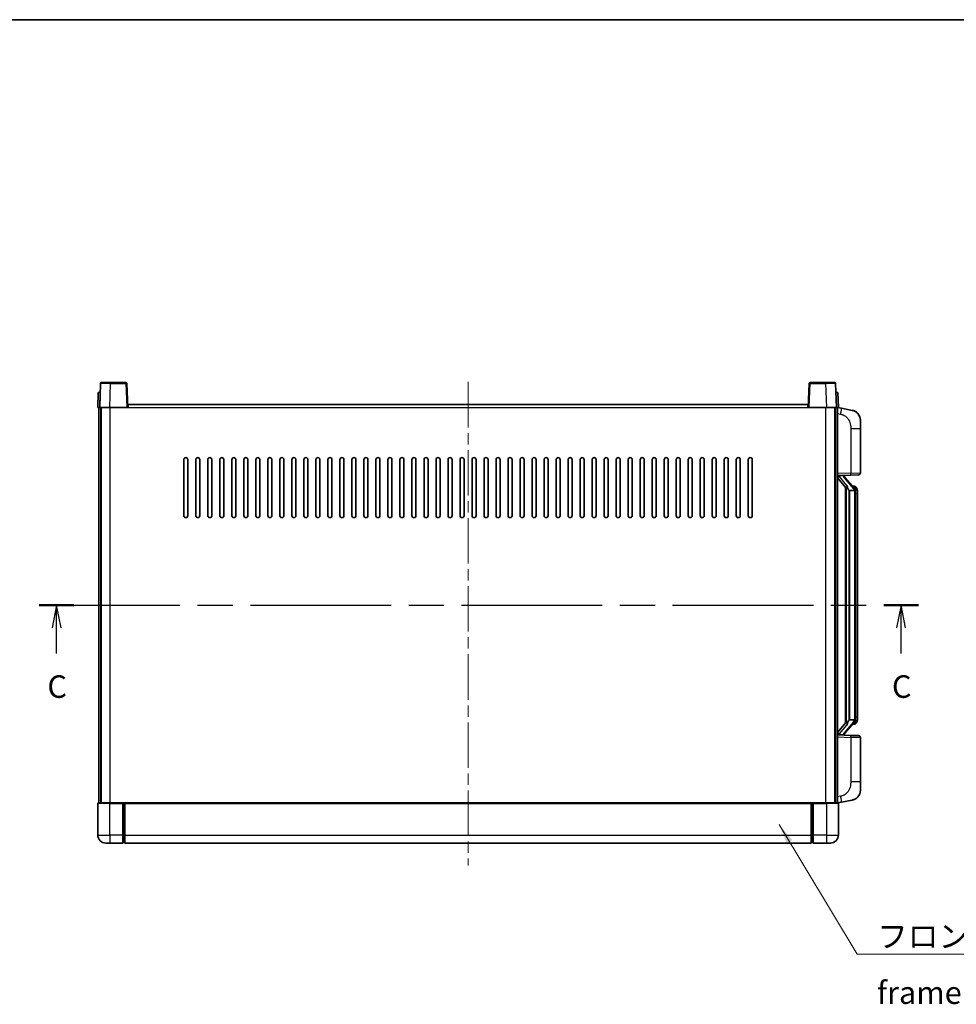
# Model space of a CAD drawing. Units: millimetres. Extents: x 0 to 11018, y 0 to 1264.
# Drawn here: x 2042 to 2510, y 773 to 1264 of the extents above; entities that cross this region are included whole.
import ezdxf

# ---------------------------------------------------------------- set-up
doc = ezdxf.new("R2010")
doc.units = ezdxf.units.MM
doc.header["$LTSCALE"] = 4
doc.linetypes.add('CHAIN', pattern=[0.3543, 0.2362, -0.0295, 0.0591, -0.0295])
for name, color, linetype, lineweight in [('Border (ISO)', 7, 'Continuous', 35), ('Centerline (ISO)', 131, 'Continuous', 18), ('Section Line (ISO)', 7, 'CHAIN', 25), ('Symbol (ISO)', 7, 'Continuous', 18), ('Visible (ISO)', 7, 'Continuous', 35), ('Visible Narrow (ISO)', 7, 'Continuous', 25)]:
    doc.layers.add(name, color=color, linetype=linetype, lineweight=lineweight)
doc.styles.add('Note Text (TK)', font='txt')
doc.dimstyles.new('Default - Method 1b (TK)$7', dxfattribs={"dimscale": 4, "dimtxt": 2.5, "dimasz": 2.5, "dimexe": 1, "dimexo": 1.5, "dimgap": 1, "dimtad": 1, "dimtoh": 1, "dimrnd": 1e-08, "dimdsep": 46, "dimtxsty": 'Note Text (TK)', "dimcen": 0.09, "dimdle": 5, "dimclrd": 100, "dimclre": 100, "dimclrt": 7, "dimadec": 1, "dimazin": 1, "dimtfac": 1, "dimtmove": 0, "dimatfit": 3, "dimfxl": 1, "dimtolj": 1, "dimlwd": -1, "dimlwe": -1, "dimarcsym": 0})

# ---------------------------------------------------------------- blocks, each defined once
blk = doc.blocks.new('図面枠 tk図枠')
at = {"layer": 'Border (ISO)'}
blk.add_line((14.5, 289), (405.5, 289), dxfattribs=at)
blk = doc.blocks.new('2dTransSection2')
at = {"layer": 'Section Line (ISO)', "linetype": 'CHAIN', "ltscale": 16.540335}
blk.add_line((120.65, 224.02), (218.27, 224.02), dxfattribs=at)
at = {"layer": 'Section Line (ISO)', "linetype": 'Continuous', "lineweight": 50}
for p, q in [((120.65, 224.02), (124.51, 224.02)), ((214.41, 224.02), (218.27, 224.02))]:
    blk.add_line(p, q, dxfattribs=at)
at = {"layer": 'Section Line (ISO)', "linetype": 'Continuous'}
for p, q in [((122.58, 224.02), (122.08, 221.52)), ((122.58, 221.52), (122.58, 224.02)), ((123.08, 221.52), (122.58, 224.02)), ((216.34, 224.02), (215.84, 221.52)), ((216.34, 221.52), (216.34, 224.02)), ((216.84, 221.52), (216.34, 224.02)), ((122.58, 218.66), (122.58, 221.52)), ((216.34, 218.66), (216.34, 221.52))]:
    blk.add_line(p, q, dxfattribs=at)
at = {"layer": 'Section Line (ISO)', "char_height": 2.5, "attachment_point": 7, "style": 'Note Text (TK)'}
for insert in [(121.56, 212.96), (215.32, 212.96)]:
    blk.add_mtext('C', dxfattribs=dict(at, insert=insert))

msp = doc.modelspace()

# ---------------------------------------------------------------- linework, layer by layer
at = {"layer": 'Centerline (ISO)', "linetype": 'CHAIN', "ltscale": 23.990969}
msp.add_line((2265.9234, 1083.5803), (2265.9234, 842.0803), dxfattribs=at)
at = {"layer": 'Visible (ISO)'}
for p, q in [((2082.343, 1082.8477), (2081.9234, 1070.8303)), ((2082.8427, 1083.3303), (2087.34, 1083.3303)), ((2095.004, 1083.3303), (2087.34, 1083.3303)), ((2095.9234, 1070.8303), (2095.5037, 1082.8477)), ((2436.343, 1082.8477), (2435.9234, 1070.8303)), ((2444.5068, 1083.3303), (2436.8427, 1083.3303)), ((2444.5068, 1083.3303), (2449.004, 1083.3303)), ((2449.9234, 1070.8303), (2449.5037, 1082.8477)), ((2081.1853, 1078.3303), (2080.9234, 1070.8303)), ((2081.1853, 1078.3303), (2082.1847, 1078.3303)), ((2082.1853, 1078.3303), (2082.1847, 1078.3303)), ((2449.6621, 1078.3303), (2449.6615, 1078.3303)), ((2449.6621, 1078.3303), (2450.6615, 1078.3303)), ((2450.9234, 1070.8303), (2450.6615, 1078.3303)), ((2096.1734, 1070.8303), (2096.1734, 1072.3303)), ((2096.1734, 1072.3303), (2435.6734, 1072.3303)), ((2435.6734, 1072.3303), (2435.6734, 1070.8303)), ((2081.9228, 1070.8303), (2080.9234, 1070.8303)), ((2081.4234, 873.3303), (2081.4234, 1070.8303)), ((2081.9234, 1070.8303), (2081.9228, 1070.8303)), ((2086.9203, 1070.8303), (2081.9234, 1070.8303)), ((2082.4234, 873.3303), (2082.4234, 1070.8303)), ((2082.6734, 873.3303), (2082.6734, 1070.8303)), ((2095.4237, 1070.8303), (2086.9203, 1070.8303)), ((2095.9234, 1070.8303), (2095.4237, 1070.8303)), ((2095.9234, 1070.8303), (2096.1734, 1070.8303)), ((2435.6734, 1070.8303), (2435.9234, 1070.8303)), ((2436.4231, 1070.8303), (2435.9234, 1070.8303)), ((2444.9264, 1070.8303), (2436.4231, 1070.8303)), ((2449.9234, 1070.8303), (2444.9264, 1070.8303)), ((2449.1734, 873.3303), (2449.1734, 1070.8303)), ((2449.4234, 873.3303), (2449.4234, 1070.8303)), ((2449.924, 1070.8303), (2449.9234, 1070.8303)), ((2450.9234, 1070.8303), (2449.924, 1070.8303)), ((2450.4234, 873.3303), (2450.4234, 1070.8303)), ((2452.5185, 1070.423), (2450.4234, 1070.8303)), ((2457.8774, 1069.3814), (2452.5185, 1070.423)), ((2461.9234, 1064.4732), (2461.9234, 1060.3406)), ((2461.9234, 1038.1976), (2461.9234, 1060.3406)), ((2123.9234, 1016.8303), (2123.9234, 1044.8303)), ((2125.9234, 1044.8303), (2125.9234, 1016.8303)), ((2129.9234, 1016.8303), (2129.9234, 1044.8303)), ((2131.9234, 1044.8303), (2131.9234, 1016.8303)), ((2135.9234, 1016.8303), (2135.9234, 1044.8303)), ((2137.9234, 1044.8303), (2137.9234, 1016.8303)), ((2141.9234, 1016.8303), (2141.9234, 1044.8303)), ((2143.9234, 1044.8303), (2143.9234, 1016.8303)), ((2147.9234, 1016.8303), (2147.9234, 1044.8303)), ((2149.9234, 1044.8303), (2149.9234, 1016.8303)), ((2153.9234, 1016.8303), (2153.9234, 1044.8303)), ((2155.9234, 1044.8303), (2155.9234, 1016.8303)), ((2159.9234, 1016.8303), (2159.9234, 1044.8303)), ((2161.9234, 1044.8303), (2161.9234, 1016.8303)), ((2165.9234, 1016.8303), (2165.9234, 1044.8303)), ((2167.9234, 1044.8303), (2167.9234, 1016.8303)), ((2171.9234, 1016.8303), (2171.9234, 1044.8303)), ((2173.9234, 1044.8303), (2173.9234, 1016.8303)), ((2177.9234, 1016.8303), (2177.9234, 1044.8303)), ((2179.9234, 1044.8303), (2179.9234, 1016.8303)), ((2183.9234, 1016.8303), (2183.9234, 1044.8303)), ((2185.9234, 1044.8303), (2185.9234, 1016.8303)), ((2189.9234, 1016.8303), (2189.9234, 1044.8303)), ((2191.9234, 1044.8303), (2191.9234, 1016.8303)), ((2195.9234, 1016.8303), (2195.9234, 1044.8303)), ((2197.9234, 1044.8303), (2197.9234, 1016.8303)), ((2201.9234, 1016.8303), (2201.9234, 1044.8303)), ((2203.9234, 1044.8303), (2203.9234, 1016.8303)), ((2207.9234, 1016.8303), (2207.9234, 1044.8303)), ((2209.9234, 1044.8303), (2209.9234, 1016.8303)), ((2213.9234, 1016.8303), (2213.9234, 1044.8303)), ((2215.9234, 1044.8303), (2215.9234, 1016.8303)), ((2219.9234, 1016.8303), (2219.9234, 1044.8303)), ((2221.9234, 1044.8303), (2221.9234, 1016.8303)), ((2225.9234, 1016.8303), (2225.9234, 1044.8303)), ((2227.9234, 1044.8303), (2227.9234, 1016.8303)), ((2231.9234, 1016.8303), (2231.9234, 1044.8303)), ((2233.9234, 1044.8303), (2233.9234, 1016.8303)), ((2237.9234, 1016.8303), (2237.9234, 1044.8303)), ((2239.9234, 1044.8303), (2239.9234, 1016.8303)), ((2243.9234, 1016.8303), (2243.9234, 1044.8303)), ((2245.9234, 1044.8303), (2245.9234, 1016.8303)), ((2249.9234, 1016.8303), (2249.9234, 1044.8303)), ((2251.9234, 1044.8303), (2251.9234, 1016.8303)), ((2255.9234, 1016.8303), (2255.9234, 1044.8303)), ((2257.9234, 1044.8303), (2257.9234, 1016.8303)), ((2261.9234, 1016.8303), (2261.9234, 1044.8303)), ((2263.9234, 1044.8303), (2263.9234, 1016.8303)), ((2267.9234, 1016.8303), (2267.9234, 1044.8303)), ((2269.9234, 1044.8303), (2269.9234, 1016.8303)), ((2273.9234, 1016.8303), (2273.9234, 1044.8303)), ((2275.9234, 1044.8303), (2275.9234, 1016.8303)), ((2279.9234, 1016.8303), (2279.9234, 1044.8303)), ((2281.9234, 1044.8303), (2281.9234, 1016.8303)), ((2285.9234, 1016.8303), (2285.9234, 1044.8303)), ((2287.9234, 1044.8303), (2287.9234, 1016.8303)), ((2291.9234, 1016.8303), (2291.9234, 1044.8303)), ((2293.9234, 1044.8303), (2293.9234, 1016.8303)), ((2297.9234, 1016.8303), (2297.9234, 1044.8303)), ((2299.9234, 1044.8303), (2299.9234, 1016.8303)), ((2303.9234, 1016.8303), (2303.9234, 1044.8303)), ((2305.9234, 1044.8303), (2305.9234, 1016.8303)), ((2309.9234, 1016.8303), (2309.9234, 1044.8303)), ((2311.9234, 1044.8303), (2311.9234, 1016.8303)), ((2315.9234, 1016.8303), (2315.9234, 1044.8303)), ((2317.9234, 1044.8303), (2317.9234, 1016.8303)), ((2321.9234, 1016.8303), (2321.9234, 1044.8303)), ((2323.9234, 1044.8303), (2323.9234, 1016.8303)), ((2327.9234, 1016.8303), (2327.9234, 1044.8303)), ((2329.9234, 1044.8303), (2329.9234, 1016.8303)), ((2333.9234, 1016.8303), (2333.9234, 1044.8303)), ((2335.9234, 1044.8303), (2335.9234, 1016.8303)), ((2339.9234, 1016.8303), (2339.9234, 1044.8303)), ((2341.9234, 1044.8303), (2341.9234, 1016.8303)), ((2345.9234, 1016.8303), (2345.9234, 1044.8303)), ((2347.9234, 1044.8303), (2347.9234, 1016.8303)), ((2351.9234, 1016.8303), (2351.9234, 1044.8303)), ((2353.9234, 1044.8303), (2353.9234, 1016.8303)), ((2357.9234, 1016.8303), (2357.9234, 1044.8303)), ((2359.9234, 1044.8303), (2359.9234, 1016.8303)), ((2363.9234, 1016.8303), (2363.9234, 1044.8303)), ((2365.9234, 1044.8303), (2365.9234, 1016.8303)), ((2369.9234, 1016.8303), (2369.9234, 1044.8303)), ((2371.9234, 1044.8303), (2371.9234, 1016.8303)), ((2375.9234, 1016.8303), (2375.9234, 1044.8303)), ((2377.9234, 1044.8303), (2377.9234, 1016.8303)), ((2381.9234, 1016.8303), (2381.9234, 1044.8303)), ((2383.9234, 1044.8303), (2383.9234, 1016.8303)), ((2387.9234, 1016.8303), (2387.9234, 1044.8303)), ((2389.9234, 1044.8303), (2389.9234, 1016.8303)), ((2393.9234, 1016.8303), (2393.9234, 1044.8303)), ((2395.9234, 1044.8303), (2395.9234, 1016.8303)), ((2399.9234, 1016.8303), (2399.9234, 1044.8303)), ((2401.9234, 1044.8303), (2401.9234, 1016.8303)), ((2405.9234, 1016.8303), (2405.9234, 1044.8303)), ((2407.9234, 1044.8303), (2407.9234, 1016.8303)), ((2450.4234, 1036.8303), (2457.0979, 1037.0634)), ((2450.4234, 1035.6408), (2454.8561, 1030.5416)), ((2451.4234, 1036.8403), (2453.4234, 1036.8403)), ((2453.9234, 1036.7669), (2453.9234, 1036.9525)), ((2453.9234, 1036.5612), (2453.9234, 1036.7669)), ((2458.9328, 1030.4246), (2454.1687, 1035.9051)), ((2460.9583, 1037.1982), (2457.0979, 1037.0634)), ((2454.4234, 1031.0394), (2454.4234, 913.1212)), ((2454.8234, 1030.5792), (2454.8234, 913.5813)), ((2456.4234, 1029.3403), (2456.3383, 1029.4112)), ((2456.4234, 1029.3403), (2456.4234, 914.8203)), ((2458.906, 1029.3403), (2456.4234, 1029.3403)), ((2458.854, 1031.5153), (2457.9847, 1031.5153)), ((2459.4234, 915.048), (2459.4234, 1029.1125)), ((2459.6875, 1031.0807), (2459.6087, 1031.1713)), ((2460.4234, 1027.7653), (2460.4234, 1029.1125)), ((2460.4234, 916.3953), (2460.4234, 1027.7653)), ((2456.3383, 914.7494), (2456.4234, 914.8203)), ((2456.4234, 914.8203), (2458.906, 914.8203)), ((2460.4234, 915.048), (2460.4234, 916.3953)), ((2454.8561, 913.619), (2450.4234, 908.5197)), ((2454.1687, 908.2554), (2458.9328, 913.7359)), ((2458.854, 912.6453), (2457.9847, 912.6453)), ((2459.6087, 912.9892), (2459.6875, 913.0799)), ((2457.0979, 907.0972), (2450.4234, 907.3303)), ((2451.4234, 907.3203), (2453.4234, 907.3203)), ((2453.9234, 907.3937), (2453.9234, 907.5994)), ((2453.9234, 907.2081), (2453.9234, 907.3937)), ((2457.0979, 907.0972), (2460.9583, 906.9624)), ((2461.9234, 883.8199), (2461.9234, 905.963)), ((2461.9234, 883.8199), (2461.9234, 879.6873)), ((2080.9234, 873.0803), (2080.9234, 857.3303)), ((2081.1734, 873.3303), (2086.9234, 873.3303)), ((2093.4234, 873.3303), (2086.9234, 873.3303)), ((2093.4234, 873.3303), (2093.4234, 873.0803)), ((2093.4234, 873.3303), (2094.1734, 873.3303)), ((2093.4234, 857.3303), (2093.4234, 873.0803)), ((2094.1734, 873.3303), (2094.4234, 873.3303)), ((2094.4234, 873.3303), (2437.4234, 873.3303)), ((2094.4234, 873.0303), (2094.4234, 873.3303)), ((2094.4234, 873.0303), (2094.4234, 857.3303)), ((2437.4234, 873.3303), (2437.4234, 873.0303)), ((2437.4234, 873.3303), (2437.6734, 873.3303)), ((2437.4234, 857.3303), (2437.4234, 873.0303)), ((2437.6734, 873.3303), (2438.4234, 873.3303)), ((2444.9234, 873.3303), (2438.4234, 873.3303)), ((2438.4234, 873.0803), (2438.4234, 873.3303)), ((2438.4234, 873.0803), (2438.4234, 857.3303)), ((2444.9234, 873.3303), (2450.6734, 873.3303)), ((2450.4234, 873.3303), (2452.5185, 873.7375)), ((2450.9234, 857.3303), (2450.9234, 873.0803)), ((2452.5185, 873.7375), (2457.8774, 874.7792)), ((2093.4234, 857.3303), (2093.4234, 853.3303)), ((2094.4234, 853.3303), (2094.4234, 857.3303)), ((2437.4234, 857.3303), (2437.4234, 853.3303)), ((2438.4234, 853.3303), (2438.4234, 857.3303)), ((2086.9234, 853.3303), (2084.9234, 853.3303)), ((2086.9234, 853.3303), (2093.4234, 853.3303)), ((2094.1734, 853.6303), (2093.4234, 853.6303)), ((2094.4234, 853.3303), (2437.4234, 853.3303)), ((2437.6734, 853.6303), (2438.4234, 853.6303)), ((2438.4234, 853.3303), (2444.9234, 853.3303)), ((2446.9234, 853.3303), (2444.9234, 853.3303))]:
    msp.add_line(p, q, dxfattribs=at)
for centre, radius, start, end in [((2082.8427, 1082.8303), 0.5, 90, 178), ((2095.004, 1082.8303), 0.5, 2, 90), ((2436.8427, 1082.8303), 0.5, 90, 178), ((2449.004, 1082.8303), 0.5, 2, 90), ((2456.9234, 1064.4732), 5, 0, 41.09567), ((2124.9234, 1044.8303), 1, 0.000001, 180), ((2130.9234, 1044.8303), 1, 0.000001, 180), ((2136.9234, 1044.8303), 1, 0.000001, 180), ((2142.9234, 1044.8303), 1, 0.000001, 180), ((2148.9234, 1044.8303), 1, 0.000001, 180), ((2154.9234, 1044.8303), 1, 0.000001, 180), ((2160.9234, 1044.8303), 1, 0.000001, 180), ((2166.9234, 1044.8303), 1, 0.000001, 180), ((2172.9234, 1044.8303), 1, 0.000001, 180), ((2178.9234, 1044.8303), 1, 0.000001, 180), ((2184.9234, 1044.8303), 1, 0.000001, 180), ((2190.9234, 1044.8303), 1, 0.000001, 180), ((2196.9234, 1044.8303), 1, 0.000001, 180), ((2202.9234, 1044.8303), 1, 0.000001, 180), ((2208.9234, 1044.8303), 1, 0.000001, 180), ((2214.9234, 1044.8303), 1, 0.000001, 180), ((2220.9234, 1044.8303), 1, 0.000001, 180), ((2226.9234, 1044.8303), 1, 0, 180), ((2232.9234, 1044.8303), 1, 0, 180), ((2238.9234, 1044.8303), 1, 0, 180), ((2244.9234, 1044.8303), 1, 0, 180), ((2250.9234, 1044.8303), 1, 0, 180), ((2256.9234, 1044.8303), 1, 0, 180), ((2262.9234, 1044.8303), 1, 0, 180), ((2268.9234, 1044.8303), 1, 0, 180), ((2274.9234, 1044.8303), 1, 0, 180), ((2280.9234, 1044.8303), 1, 0, 180), ((2286.9234, 1044.8303), 1, 0, 180), ((2292.9234, 1044.8303), 1, 0, 180), ((2298.9234, 1044.8303), 1, 0, 180), ((2304.9234, 1044.8303), 1, 0.000001, 180), ((2310.9234, 1044.8303), 1, 0.000001, 180), ((2316.9234, 1044.8303), 1, 0.000001, 180), ((2322.9234, 1044.8303), 1, 0.000001, 180), ((2328.9234, 1044.8303), 1, 0.000001, 180), ((2334.9234, 1044.8303), 1, 0.000001, 180), ((2340.9234, 1044.8303), 1, 0.000001, 180), ((2346.9234, 1044.8303), 1, 0.000001, 180), ((2352.9234, 1044.8303), 1, 0.000001, 180), ((2358.9234, 1044.8303), 1, 0.000001, 180), ((2364.9234, 1044.8303), 1, 0.000001, 180), ((2370.9234, 1044.8303), 1, 0.000001, 180), ((2376.9234, 1044.8303), 1, 0.000001, 180), ((2382.9234, 1044.8303), 1, 0.000001, 180), ((2388.9234, 1044.8303), 1, 0.000001, 180), ((2394.9234, 1044.8303), 1, 0.000001, 180), ((2400.9234, 1044.8303), 1, 0.000001, 180), ((2406.9234, 1044.8303), 1, 0.000001, 180), ((2460.9234, 1038.1976), 1, 272, 0), ((2454.9234, 1036.5612), 1, 180, 221), ((2458.854, 1030.5153), 1, 41, 90), ((2457.4234, 1029.1125), 2, 5.907532, 41), ((2457.4234, 1029.1125), 2, 0, 5.907532), ((2124.9234, 1016.8303), 1, 180.000001, 359.999999), ((2130.9234, 1016.8303), 1, 180.000001, 359.999999), ((2136.9234, 1016.8303), 1, 180.000001, 359.999999), ((2142.9234, 1016.8303), 1, 180.000001, 359.999999), ((2148.9234, 1016.8303), 1, 180.000001, 359.999999), ((2154.9234, 1016.8303), 1, 180.000001, 359.999999), ((2160.9234, 1016.8303), 1, 180.000001, 359.999999), ((2166.9234, 1016.8303), 1, 180.000001, 359.999999), ((2172.9234, 1016.8303), 1, 180.000001, 359.999999), ((2178.9234, 1016.8303), 1, 180.000001, 359.999999), ((2184.9234, 1016.8303), 1, 180.000001, 359.999999), ((2190.9234, 1016.8303), 1, 180.000001, 359.999999), ((2196.9234, 1016.8303), 1, 180.000001, 359.999999), ((2202.9234, 1016.8303), 1, 180.000001, 359.999999), ((2208.9234, 1016.8303), 1, 180.000001, 359.999999), ((2214.9234, 1016.8303), 1, 180.000001, 359.999999), ((2220.9234, 1016.8303), 1, 180.000001, 359.999999), ((2226.9234, 1016.8303), 1, 180.000001, 359.999999), ((2232.9234, 1016.8303), 1, 180.000001, 359.999999), ((2238.9234, 1016.8303), 1, 180.000001, 359.999999), ((2244.9234, 1016.8303), 1, 180.000001, 359.999999), ((2250.9234, 1016.8303), 1, 180.000001, 359.999999), ((2256.9234, 1016.8303), 1, 180.000001, 359.999999), ((2262.9234, 1016.8303), 1, 180.000001, 359.999999), ((2268.9234, 1016.8303), 1, 180.000001, 359.999999), ((2274.9234, 1016.8303), 1, 180.000001, 359.999999), ((2280.9234, 1016.8303), 1, 180.000001, 359.999999), ((2286.9234, 1016.8303), 1, 180.000001, 359.999999), ((2292.9234, 1016.8303), 1, 180.000001, 359.999999), ((2298.9234, 1016.8303), 1, 180.000001, 359.999999), ((2304.9234, 1016.8303), 1, 180.000001, 359.999999), ((2310.9234, 1016.8303), 1, 180.000001, 359.999999), ((2316.9234, 1016.8303), 1, 180.000001, 359.999999), ((2322.9234, 1016.8303), 1, 180.000001, 359.999999), ((2328.9234, 1016.8303), 1, 180.000001, 359.999999), ((2334.9234, 1016.8303), 1, 180.000001, 359.999999), ((2340.9234, 1016.8303), 1, 180.000001, 359.999999), ((2346.9234, 1016.8303), 1, 180.000001, 359.999999), ((2352.9234, 1016.8303), 1, 180.000001, 359.999999), ((2358.9234, 1016.8303), 1, 180.000001, 359.999999), ((2364.9234, 1016.8303), 1, 180.000001, 359.999999), ((2370.9234, 1016.8303), 1, 180.000001, 359.999999), ((2376.9234, 1016.8303), 1, 180.000001, 359.999999), ((2382.9234, 1016.8303), 1, 180.000001, 359.999999), ((2388.9234, 1016.8303), 1, 180.000001, 359.999999), ((2394.9234, 1016.8303), 1, 180.000001, 359.999999), ((2400.9234, 1016.8303), 1, 180.000001, 359.999999), ((2406.9234, 1016.8303), 1, 180.000001, 359.999999), ((2457.4234, 915.048), 2, 319, 354.092468), ((2457.4234, 915.048), 2, 354.092468, 0), ((2458.854, 913.6453), 1, 270, 319), ((2454.9234, 907.5994), 1, 139, 180), ((2460.9234, 905.963), 1, 0, 88), ((2456.9234, 879.6873), 5, 318.90433, 0), ((2081.1734, 873.0803), 0.25, 90, 180), ((2450.6734, 873.0803), 0.25, 0, 90), ((2084.9234, 857.3303), 4, 180, 270), ((2446.9234, 857.3303), 4, 270, 0), ((2094.1734, 853.8803), 0.25, 270, 0), ((2437.6734, 853.8803), 0.25, 180, 270)]:
    msp.add_arc(centre, radius, start, end, dxfattribs=at)
for centre, major_axis, ratio, start_param, end_param in [((2451.4234, 1036.6935), (-1, 0), 0.14676884, 4.71238898, 6.28318531), ((2451.4234, 1036.0147), (-0.9955, -0.3722), 0.25438663, 4.61756297, 6.18835929), ((2453.4234, 1036.7669), (0.5, 0), 0.14676884, 0, 1.57079633), ((2456.8234, 1035.8788), (0, -6.6667), 0.3, 5.34289009, 6.03820664), ((2456.8234, 908.2818), (0, 6.6667), 0.3, 0.24497866, 0.94029521), ((2451.4234, 908.1458), (0.9955, -0.3722), 0.25438663, 3.23641867, 4.807215), ((2451.4234, 907.467), (-1, 0), 0.14676884, 0, 1.57079633), ((2453.4234, 907.3937), (0.5, 0), 0.14676884, 4.71238898, 6.28318531)]:
    msp.add_ellipse(centre, major_axis=major_axis, ratio=ratio, start_param=start_param, end_param=end_param, dxfattribs=at)
for points, knots in [([(2457.8774, 1069.3814), (2457.979, 1069.3616), (2458.0803, 1069.3386), (2458.239, 1069.2974), (2458.2973, 1069.2811), (2458.6184, 1069.1852), (2458.8763, 1069.0845), (2459.3438, 1068.8551), (2459.5578, 1068.7302), (2459.8961, 1068.4971), (2460.0277, 1068.3963), (2460.2519, 1068.2067), (2460.3478, 1068.1186), (2460.4834, 1067.9847), (2460.5282, 1067.9386), (2460.592, 1067.8706), (2460.6129, 1067.8478), (2460.6533, 1067.8031), (2460.6722, 1067.7819), (2460.6915, 1067.7598)], [0, 0, 0, 0, 0.031817178, 0.031817178, 0.050452113, 0.050452113, 0.134929933, 0.134929933, 0.208678987, 0.208678987, 0.258212634, 0.258212634, 0.298091577, 0.298091577, 0.318896146, 0.318896146, 0.329513015, 0.329513015, 0.340218293, 0.340218293, 0.340218293, 0.340218293]), ([(2457.8774, 1069.3814), (2458.0539, 1069.347), (2458.2295, 1069.3029), (2458.4832, 1069.2245), (2458.5643, 1069.1971), (2458.8942, 1069.0761), (2459.1385, 1068.9639), (2459.5707, 1068.721), (2459.7635, 1068.5947), (2460.068, 1068.3638), (2460.1873, 1068.2641), (2460.371, 1068.0959), (2460.4403, 1068.0285), (2460.5387, 1067.9275), (2460.5711, 1067.8932), (2460.6333, 1067.8256), (2460.6621, 1067.7935), (2460.6915, 1067.7598)], [0, 0, 0, 0, 0.055151579, 0.055151579, 0.081398944, 0.081398944, 0.162714309, 0.162714309, 0.230969498, 0.230969498, 0.277734391, 0.277734391, 0.307873407, 0.307873407, 0.323370755, 0.323370755, 0.339065947, 0.339065947, 0.339065947, 0.339065947]), ([(2455.2079, 1031.9485), (2455.2102, 1031.9379), (2455.2125, 1031.9274), (2455.2644, 1031.6865), (2455.3185, 1031.4038), (2455.3185, 1031.1586), (2455.3185, 1031.084), (2455.3131, 1031.0024), (2455.2829, 1030.8506), (2455.2576, 1030.7808), (2455.2013, 1030.6796), (2455.1693, 1030.639), (2455.1045, 1030.5766), (2455.0718, 1030.5546), (2454.9817, 1030.5076), (2454.9267, 1030.5019), (2454.8761, 1030.5232), (2454.8651, 1030.5312), (2454.8561, 1030.5416)], [0.742305626, 0.742305626, 0.742305626, 0.742305626, 0.745632696, 0.745632696, 0.819200354, 0.819200354, 0.819200354, 0.841590598, 0.841590598, 0.863980841, 0.863980841, 0.882920663, 0.882920663, 0.901860485, 0.901860485, 0.943798526, 0.943798526, 0.958212109, 0.958212109, 0.958212109, 0.958212109]), ([(2459.4128, 1029.3184), (2459.4128, 1029.3185), (2459.4127, 1029.3187), (2459.4114, 1029.3279), (2459.3984, 1029.3357), (2459.3494, 1029.3481), (2459.3129, 1029.3524), (2459.2214, 1029.3567), (2459.1674, 1029.3566), (2459.0487, 1029.3519), (2458.9852, 1029.3474), (2458.921, 1029.341)], [-0.0778087689, -0.0778087689, -0.0778087689, -0.0778087689, -0.0774791395, -0.0774791395, -0.0585788033, -0.0585788033, -0.0389062325, -0.0389062325, -0.0193765361, -0.0193765361, 0, 0, 0, 0]), ([(2460.4234, 1029.1125), (2460.4234, 1029.7064), (2460.2729, 1030.1105), (2459.9676, 1030.7428), (2459.7967, 1030.9551), (2459.6875, 1031.0807)], [0, 0, 0, 0, 0.2061269, 0.2061269, 0.42564821, 0.42564821, 0.42564821, 0.42564821]), ([(2459.4128, 914.8422), (2459.4128, 914.842), (2459.4127, 914.8419), (2459.4114, 914.8327), (2459.3984, 914.8249), (2459.3494, 914.8125), (2459.3129, 914.8081), (2459.2214, 914.8039), (2459.1674, 914.8039), (2459.0487, 914.8086), (2458.9852, 914.8131), (2458.921, 914.8195)], [-0.0003297628, -0.0003297628, -0.0003297628, -0.0003297628, 0, 0, 0.0189079865, 0.0189079865, 0.0385885202, 0.0385885202, 0.0581261217, 0.0581261217, 0.0775105008, 0.0775105008, 0.0775105008, 0.0775105008]), ([(2459.6875, 913.0799), (2459.7419, 913.1424), (2459.8112, 913.2271), (2459.9782, 913.4674), (2460.0788, 913.6335), (2460.2503, 914.0244), (2460.3243, 914.2384), (2460.4032, 914.6626), (2460.4234, 914.8437), (2460.4234, 915.048)], [0, 0, 0, 0, 0.109280085, 0.109280085, 0.240591253, 0.240591253, 0.354088722, 0.354088722, 0.425024641, 0.425024641, 0.425024641, 0.425024641]), ([(2454.8561, 913.619), (2454.8651, 913.6293), (2454.8761, 913.6373), (2454.9267, 913.6587), (2454.9817, 913.653), (2455.0718, 913.606), (2455.1045, 913.5839), (2455.1693, 913.5216), (2455.2013, 913.4809), (2455.2576, 913.3797), (2455.2829, 913.3099), (2455.3131, 913.1582), (2455.3185, 913.0766), (2455.3185, 912.7905), (2455.2766, 912.5449), (2455.2271, 912.3013), (2455.2178, 912.2571), (2455.2079, 912.2121)], [0.219421737, 0.219421737, 0.219421737, 0.219421737, 0.23383532, 0.23383532, 0.275773361, 0.275773361, 0.294713183, 0.294713183, 0.313653005, 0.313653005, 0.336043248, 0.336043248, 0.358433491, 0.358433491, 0.421861067, 0.421861067, 0.435453192, 0.435453192, 0.435453192, 0.435453192]), ([(2460.6915, 876.4007), (2460.672, 876.3784), (2460.6529, 876.3569), (2460.612, 876.3117), (2460.5909, 876.2887), (2460.5263, 876.2199), (2460.481, 876.1733), (2460.3437, 876.038), (2460.2466, 875.9491), (2460.0203, 875.7583), (2459.8877, 875.6572), (2459.5472, 875.4238), (2459.3323, 875.299), (2458.8676, 875.0727), (2458.614, 874.9741), (2458.1983, 874.8498), (2458.0383, 874.8105), (2457.8774, 874.7792)], [0, 0, 0, 0, 0.010823116, 0.010823116, 0.021555164, 0.021555164, 0.042579621, 0.042579621, 0.082862142, 0.082862142, 0.132680778, 0.132680778, 0.206708077, 0.206708077, 0.289770927, 0.289770927, 0.340209224, 0.340209224, 0.340209224, 0.340209224]), ([(2459.2277, 875.2499), (2459.038, 875.1515), (2458.843, 875.0657), (2458.3954, 874.9015), (2458.1373, 874.8297), (2457.8774, 874.7792)], [0.193034956, 0.193034956, 0.193034956, 0.193034956, 0.257659665, 0.257659665, 0.339004358, 0.339004358, 0.339004358, 0.339004358]), ([(2460.6915, 876.4007), (2460.6628, 876.3679), (2460.6347, 876.3365), (2460.5741, 876.2705), (2460.5425, 876.2371), (2460.4467, 876.1384), (2460.3792, 876.0725), (2460.2874, 875.9881), (2460.2656, 875.9683), (2460.2434, 875.9487)], [0, 0, 0, 0, 0.0153264144, 0.0153264144, 0.0304667096, 0.0304667096, 0.0599334156, 0.0599334156, 0.0689999838, 0.0689999838, 0.0689999838, 0.0689999838])]:
    msp.add_open_spline(points, degree=3, knots=knots, dxfattribs=at)
for points in [[(2458.921, 1029.341), (2458.9158, 1029.3405), (2458.9107, 1029.3403), (2458.906, 1029.3403)], [(2458.906, 914.8203), (2458.9107, 914.8203), (2458.9158, 914.82), (2458.921, 914.8195)]]:
    msp.add_open_spline(points, degree=3, dxfattribs=at)
at = {"layer": 'Visible Narrow (ISO)'}
for p, q in [((2086.9203, 1070.8303), (2087.34, 1082.8477)), ((2087.34, 1082.8477), (2087.34, 1083.3303)), ((2087.34, 1082.8477), (2095.004, 1082.8477)), ((2095.004, 1083.3303), (2095.004, 1082.8477)), ((2095.004, 1082.8477), (2095.4237, 1070.8303)), ((2436.4231, 1070.8303), (2436.8427, 1082.8477)), ((2436.8427, 1082.8477), (2436.8427, 1083.3303)), ((2436.8427, 1082.8477), (2444.5068, 1082.8477)), ((2444.5068, 1082.8477), (2444.5068, 1083.3303)), ((2444.5068, 1082.8477), (2444.9264, 1070.8303)), ((2081.9228, 1070.8303), (2082.1847, 1078.3303)), ((2449.6621, 1078.3303), (2449.924, 1070.8303)), ((2087.1734, 873.3303), (2087.1734, 1070.8303)), ((2096.1734, 1070.8303), (2435.6734, 1070.8303)), ((2444.6734, 873.3303), (2444.6734, 1070.8303)), ((2450.4234, 1067.7945), (2452.0508, 1067.4781)), ((2457.0979, 1060.3406), (2461.9234, 1060.3406)), ((2457.0979, 1060.3406), (2457.0979, 1038.0627)), ((2457.0979, 1038.0627), (2450.4234, 1037.8297)), ((2457.0979, 1038.0627), (2461.9234, 1038.1976)), ((2451.4234, 1036.8403), (2451.4234, 1036.8652)), ((2451.4234, 1036.3021), (2451.4234, 1036.8403)), ((2455.2079, 1031.9485), (2451.4234, 1036.3021)), ((2453.4234, 1036.935), (2453.4234, 1036.8403)), ((2453.4234, 1036.8403), (2453.4234, 1036.7049)), ((2453.7913, 1035.7208), (2458.5555, 1030.2403)), ((2456.3383, 914.7494), (2456.3383, 1029.4112)), ((2459.4234, 1029.1125), (2458.9234, 1029.1125)), ((2458.9234, 1029.1125), (2458.9234, 915.048)), ((2459.4234, 1029.9298), (2459.4234, 1029.1125)), ((2460.4234, 1027.7653), (2459.4234, 1027.7653)), ((2459.4234, 915.048), (2458.9234, 915.048)), ((2459.4234, 916.3953), (2460.4234, 916.3953)), ((2459.4234, 915.048), (2459.4234, 914.2307)), ((2451.4234, 907.8585), (2455.2079, 912.2121)), ((2458.5555, 913.9203), (2453.7913, 908.4398)), ((2450.4234, 906.3309), (2457.0979, 906.0978)), ((2451.4234, 907.3203), (2451.4234, 907.8585)), ((2451.4234, 907.2954), (2451.4234, 907.3203)), ((2453.4234, 907.4557), (2453.4234, 907.3203)), ((2453.4234, 907.3203), (2453.4234, 907.2255)), ((2461.9234, 905.963), (2457.0979, 906.0978)), ((2457.0979, 906.0978), (2457.0979, 883.8199)), ((2461.9234, 883.8199), (2457.0979, 883.8199)), ((2452.0508, 876.6824), (2450.4234, 876.3661)), ((2086.9234, 873.0803), (2080.9234, 873.0803)), ((2086.9234, 873.0803), (2086.9234, 873.3303)), ((2086.9234, 873.0803), (2093.4234, 873.0803)), ((2086.9234, 857.3303), (2086.9234, 873.0803)), ((2094.1734, 873.3303), (2094.1734, 857.3303)), ((2094.4234, 873.0303), (2437.4234, 873.0303)), ((2437.6734, 857.3303), (2437.6734, 873.3303)), ((2438.4234, 873.0803), (2444.9234, 873.0803)), ((2444.9234, 873.0803), (2444.9234, 873.3303)), ((2450.9234, 873.0803), (2444.9234, 873.0803)), ((2444.9234, 873.0803), (2444.9234, 857.3303)), ((2080.9234, 857.3303), (2086.9234, 857.3303)), ((2086.9234, 857.3303), (2086.9234, 853.3303)), ((2093.4234, 857.3303), (2086.9234, 857.3303)), ((2094.1734, 857.3303), (2093.4234, 857.3303)), ((2094.4234, 857.3303), (2094.1734, 857.3303)), ((2094.1734, 853.6303), (2094.1734, 857.3303)), ((2094.4234, 857.3303), (2437.4234, 857.3303)), ((2437.4234, 857.3303), (2437.6734, 857.3303)), ((2437.6734, 857.3303), (2437.6734, 853.6303)), ((2437.6734, 857.3303), (2438.4234, 857.3303)), ((2444.9234, 857.3303), (2438.4234, 857.3303)), ((2444.9234, 857.3303), (2450.9234, 857.3303)), ((2444.9234, 857.3303), (2444.9234, 853.3303))]:
    msp.add_line(p, q, dxfattribs=at)
for centre, start, end in [((2454.9234, 1036.7049), 180, 221), ((2457.4234, 1029.2562), 3.242335, 41), ((2457.4234, 1029.1125), 0, 8.733934), ((2457.4234, 914.9044), 319, 356.757665), ((2457.4234, 915.048), 351.266066, 0), ((2454.9234, 907.4557), 139, 180)]:
    msp.add_arc(centre, 1.5, start, end, dxfattribs=at)
for centre, major_axis, ratio, start_param, end_param in [((2087.3455, 1082.8303), (5.0024, -0.0174), 0.00348438, 1.5719048, 3.14148316), ((2095.004, 1082.8303), (0.4997, 0.0174), 0.03487826, 0, 1.56957835), ((2436.8427, 1082.8303), (-0.4997, 0.0174), 0.03487826, 4.71360696, 6.28318531), ((2444.5013, 1082.8303), (5.0024, 0.0174), 0.00348438, 0.00010951, 1.56968786), ((2451.9461, 1067.4781), (0.5724, 2.9449), 0.03425905, 4.71904817, 6.28318531), ((2457.063, 1038.0627), (0.0349, -0.9994), 0.03487826, 0, 1.56957835), ((2453.4234, 1036.5612), (0.5, 0), 0.28734789, 0, 1.57079633), ((2453.7913, 1035.5771), (0.3774, 0.328), 0.22082359, 0, 1.3811443), ((2458.5555, 1030.0966), (0.3774, 0.328), 0.22082359, 0, 1.3811443), ((2458.9328, 1030.4246), (0.7547, 0.6561), 0.98843646, 0, 0.86096541), ((2459.4234, 1029.1125), (1, 0), 0.81730076, 0, 1.57079633), ((2459.4234, 915.048), (1, 0), 0.81730076, 4.71238898, 6.28318531), ((2458.5555, 914.064), (0.3774, -0.328), 0.22082359, 4.90204101, 6.28318531), ((2458.9328, 913.7359), (0.7547, -0.6561), 0.98843646, 5.4222199, 6.28318531), ((2453.4234, 907.5994), (0.5, 0), 0.28734789, 4.71238898, 6.28318531), ((2453.7913, 908.5835), (0.3774, -0.328), 0.22082359, 4.90204101, 6.28318531), ((2457.063, 906.0978), (0.0349, 0.9994), 0.03487826, 4.71360696, 6.28318531), ((2451.9461, 876.6824), (0.5724, -2.9449), 0.03425905, 0, 1.56413714)]:
    msp.add_ellipse(centre, major_axis=major_axis, ratio=ratio, start_param=start_param, end_param=end_param, dxfattribs=at)
for points, knots in [([(2452.0508, 1067.4781), (2452.6074, 1067.3699), (2453.2263, 1067.2295), (2453.8343, 1066.912), (2454.6869, 1066.4668), (2455.5014, 1065.6669), (2456.0759, 1064.6744), (2456.5759, 1063.8105), (2456.881, 1062.8298), (2457.007, 1061.9468), (2457.0918, 1061.3518), (2457.0979, 1060.8071), (2457.0979, 1060.3406)], [0, 0, 0, 0, 0.22498324, 0.22498324, 0.22498324, 0.54043573, 0.54043573, 0.54043573, 0.81501171, 0.81501171, 0.81501171, 1, 1, 1, 1]), ([(2458.9328, 1031.418), (2459.0056, 1031.3279), (2459.1196, 1031.1761), (2459.3231, 1030.7102), (2459.4234, 1030.4174), (2459.4234, 1029.9298)], [-0.42564821, -0.42564821, -0.42564821, -0.42564821, -0.2061269, -0.2061269, 0, 0, 0, 0]), ([(2458.9328, 912.7426), (2458.8826, 912.6805), (2458.8567, 912.6486), (2458.8541, 912.6454), (2458.854, 912.6453), (2458.854, 912.6453)], [-0.318622721, -0.318622721, -0.318622721, -0.318622721, -0.167312443, -0.167312443, -0.15935558, -0.15935558, -0.15935558, -0.15935558]), ([(2459.4234, 914.2307), (2459.4234, 914.0629), (2459.4099, 913.9206), (2459.3573, 913.5921), (2459.308, 913.4323), (2459.1937, 913.1428), (2459.1266, 913.0221), (2459.0153, 912.8482), (2458.969, 912.7874), (2458.9328, 912.7426)], [-0.425024641, -0.425024641, -0.425024641, -0.425024641, -0.354088722, -0.354088722, -0.240591253, -0.240591253, -0.109280085, -0.109280085, 0, 0, 0, 0]), ([(2457.0979, 883.8199), (2457.0979, 883.2836), (2457.0892, 882.6483), (2456.9638, 881.9482), (2456.7921, 880.9897), (2456.4046, 879.9393), (2455.8216, 879.0792), (2455.2644, 878.2572), (2454.523, 877.5978), (2453.7746, 877.2179), (2453.1888, 876.9206), (2452.5896, 876.7871), (2452.0508, 876.6824)], [0, 0, 0, 0, 0.21270217, 0.21270217, 0.21270217, 0.50389399, 0.50389399, 0.50389399, 0.78220336, 0.78220336, 0.78220336, 1, 1, 1, 1])]:
    msp.add_open_spline(points, degree=3, knots=knots, dxfattribs=at)
msp.add_open_spline([(2458.854, 1031.5153), (2458.854, 1031.5153), (2458.88, 1031.4834), (2458.9328, 1031.418)], degree=3, dxfattribs=at)

# ---------------------------------------------------------------- block references
at = {"xscale": 4.5, "yscale": 4.5, "zscale": 4.5}
msp.add_blockref('図面枠 tk図枠', (1508.75, -36), dxfattribs=at)
at = {"layer": 'Section Line (ISO)', "xscale": 4.5, "yscale": 4.5, "zscale": 4.5}
msp.add_blockref('2dTransSection2', (1508.75, -36), dxfattribs=at)

# ---------------------------------------------------------------- texts
at = {"layer": 'Symbol (ISO)', "color": 7, "insert": (2470.2582, 812.3683), "char_height": 11.25, "width": 232.565782, "attachment_point": 1, "line_spacing_factor": 1.5, "style": 'Note Text (TK)'}
msp.add_mtext('{\\fＭＳ Ｐゴシック|b0|i0;フロントフレーム1 / Front frame1}', dxfattribs=at)

# ---------------------------------------------------------------- leaders
at = {"layer": 'Symbol (ISO)', "color": 100, "annotation_type": 0, "has_hookline": 1, "hookline_direction": 0, "text_width": 222.0597}
msp.add_leader([(2421.3941, 862.518), (2460.2582, 797.759), (2470.2582, 797.759)], dimstyle='Default - Method 1b (TK)$7', override={"dimgap": 0, "dimtad": 1}, dxfattribs=at)

doc.saveas('drawing.dxf')
